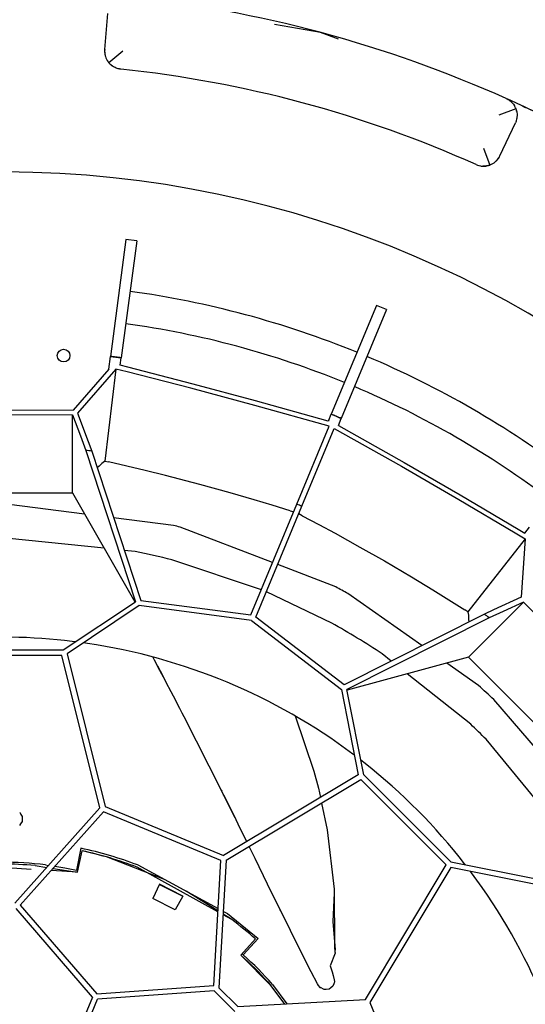
# Model space of a CAD drawing. Units: millimetres. Extents: x 1020 to 5220, y 802 to 3772.
# Drawn here: x 2326 to 2465, y 2062 to 2333 of the extents above; entities that cross this region are included whole.
import ezdxf

# ---------------------------------------------------------------- set-up
doc = ezdxf.new("R2010")
doc.units = ezdxf.units.MM
doc.layers.add('1', color=7, linetype='Continuous')
doc.styles.add('CONVERTER_11', font='txt.shx', dxfattribs={"width": 0.9})
doc.dimstyles.new('ME10_DIM_21', dxfattribs={"dimtxt": 35, "dimasz": 35, "dimexe": 20, "dimexo": 0, "dimgap": 20, "dimtad": 1, "dimdsep": 46, "dimtxsty": 'CONVERTER_11', "dimsah": 1, "dimcen": 0.09, "dimclrd": 2, "dimclre": 2, "dimclrt": 3, "dimadec": 0, "dimazin": 0, "dimtfac": 1, "dimtdec": 4, "dimtix": 1, "dimtmove": 0, "dimatfit": 3, "dimfxl": 1, "dimtolj": 1, "dimtzin": 0, "dimarcsym": 0})
doc.dimstyles.new('ME10_DIM_23', dxfattribs={"dimtxt": 35, "dimasz": 35, "dimexe": 20, "dimexo": 0, "dimgap": 20, "dimtad": 1, "dimdsep": 46, "dimtxsty": 'CONVERTER_11', "dimsah": 1, "dimcen": 0.09, "dimclrd": 2, "dimclre": 2, "dimclrt": 3, "dimadec": 0, "dimazin": 0, "dimtfac": 1, "dimtdec": 4, "dimtix": 1, "dimtmove": 0, "dimatfit": 3, "dimfxl": 1, "dimtolj": 1, "dimtzin": 0, "dimarcsym": 0})

# ---------------------------------------------------------------- blocks, each defined once
blk = doc.blocks.new('*D12')
at = {"layer": '1', "color": 2, "linetype": 'Continuous'}
for p, q in [((2320.5, 2451.27), (2432.85, 2563.62)), ((2418.71, 2549.48), (2868.71, 2099.48)), ((2770.51, 2001.27), (2882.86, 2113.63))]:
    blk.add_line(p, q, dxfattribs=at)
at = {"layer": '1', "color": 2}
for points in [[(2446.72, 2527.99), (2440.2, 2521.47), (2418.71, 2549.48)], [(2840.71, 2120.97), (2847.22, 2127.49), (2868.71, 2099.48)]]:
    blk.add_solid(points, dxfattribs=at)
at = {"layer": '1', "color": 3, "insert": (2615.16, 2386.26), "char_height": 35, "attachment_point": 7, "rotation": 315.0008, "line_spacing_factor": 0.60024, "style": 'CONVERTER_11'}
blk.add_mtext('636,4', dxfattribs=at)
blk = doc.blocks.new('*D14')
at = {"layer": '1', "color": 2, "linetype": 'Continuous'}
for p, q in [((1870.51, 2007.26), (1871.15, 2742.84)), ((2770.51, 2007.27), (2771.15, 2742.06)), ((2771.14, 2722.06), (1871.14, 2722.84))]:
    blk.add_line(p, q, dxfattribs=at)
at = {"layer": '1', "color": 2}
for points in [[(1906.14, 2727.42), (1906.13, 2718.2), (1871.14, 2722.84)], [(2736.13, 2717.48), (2736.14, 2726.7), (2771.14, 2722.06)]]:
    blk.add_solid(points, dxfattribs=at)
at = {"layer": '1', "color": 3, "insert": (2279.15, 2742.49), "char_height": 35, "attachment_point": 7, "rotation": 359.95, "line_spacing_factor": 0.60024, "style": 'CONVERTER_11'}
blk.add_mtext('900', dxfattribs=at)

msp = doc.modelspace()

# ---------------------------------------------------------------- linework, layer by layer
at = {"color": 1, "linetype": 'Continuous'}
for p, q in [((2348.98, 2324.978), (2349.856, 2334.94)), ((2408.501, 2329.682), (2395.777, 2331.925)), ((2413.484, 2327.868), (2408.501, 2329.682)), ((2348.98, 2324.978), (2348.961, 2324.54)), ((2348.963, 2324.641), (2348.961, 2324.54)), ((2348.961, 2324.54), (2348.964, 2324.35)), ((2348.961, 2324.54), (2348.961, 2324.487)), ((2348.961, 2324.487), (2348.962, 2324.447)), ((2348.964, 2324.735), (2348.963, 2324.641)), ((2348.966, 2324.773), (2348.964, 2324.735)), ((2348.964, 2324.35), (2349, 2323.913)), ((2348.98, 2324.978), (2348.966, 2324.773)), ((2348.967, 2324.311), (2348.97, 2324.241)), ((2348.97, 2324.241), (2348.99, 2323.998)), ((2348.99, 2323.998), (2348.997, 2323.945)), ((2349, 2323.913), (2349.027, 2323.725)), ((2349.012, 2323.828), (2349.022, 2323.757)), ((2349.027, 2323.725), (2349.118, 2323.296)), ((2349.027, 2323.725), (2349.04, 2323.657)), ((2349.04, 2323.657), (2349.045, 2323.625)), ((2349.045, 2323.625), (2349.065, 2323.521)), ((2349.065, 2323.521), (2349.079, 2323.46)), ((2349.079, 2323.46), (2349.095, 2323.388)), ((2349.095, 2323.388), (2349.126, 2323.266)), ((2349.118, 2323.296), (2349.168, 2323.113)), ((2349.161, 2323.137), (2349.118, 2323.296)), ((2349.126, 2323.266), (2349.161, 2323.137)), ((2349.168, 2323.113), (2349.312, 2322.699)), ((2349.312, 2322.699), (2349.385, 2322.524)), ((2353.961, 2324.54), (2350.113, 2321.347)), ((2349.385, 2322.524), (2349.579, 2322.131)), ((2349.579, 2322.131), (2349.674, 2321.966)), ((2349.674, 2321.966), (2349.916, 2321.601)), ((2349.916, 2321.601), (2350.03, 2321.449)), ((2350.03, 2321.449), (2350.113, 2321.347)), ((2350.317, 2321.116), (2350.113, 2321.347)), ((2350.317, 2321.116), (2350.17, 2321.281)), ((2350.394, 2321.035), (2350.317, 2321.116)), ((2350.693, 2320.755), (2350.394, 2321.035)), ((2350.431, 2320.998), (2350.394, 2321.035)), ((2350.498, 2320.932), (2350.431, 2320.998)), ((2350.693, 2320.755), (2350.498, 2320.932)), ((2350.775, 2320.686), (2350.693, 2320.755)), ((2350.719, 2320.732), (2350.693, 2320.755)), ((2350.775, 2320.686), (2350.719, 2320.732)), ((2351.167, 2320.393), (2350.775, 2320.686)), ((2350.823, 2320.648), (2350.775, 2320.686)), ((2350.958, 2320.541), (2350.823, 2320.648)), ((2351.208, 2320.366), (2350.958, 2320.541)), ((2351.283, 2320.317), (2351.167, 2320.393)), ((2351.666, 2320.097), (2351.283, 2320.317)), ((2351.426, 2320.229), (2351.283, 2320.317)), ((2351.666, 2320.097), (2351.426, 2320.229)), ((2351.833, 2320.015), (2351.666, 2320.097)), ((2352.184, 2319.866), (2351.833, 2320.015)), ((2352.416, 2319.784), (2352.184, 2319.866)), ((2352.718, 2319.696), (2352.416, 2319.784)), ((2353.024, 2319.628), (2352.718, 2319.696)), ((2353.081, 2319.618), (2353.024, 2319.628)), ((2353.446, 2319.566), (2353.081, 2319.618)), ((2459.726, 2311.456), (2460.066, 2311.288)), ((2459.781, 2311.432), (2459.726, 2311.456)), ((2460.111, 2311.283), (2459.781, 2311.432)), ((2460.066, 2311.288), (2460.177, 2311.226)), ((2462.363, 2310.259), (2460.111, 2311.283)), ((2460.177, 2311.226), (2460.393, 2311.094)), ((2460.393, 2311.094), (2460.7, 2310.879)), ((2460.7, 2310.879), (2460.858, 2310.754)), ((2460.858, 2310.754), (2461.175, 2310.469)), ((2461.175, 2310.469), (2461.285, 2310.358)), ((2461.285, 2310.358), (2461.595, 2310.003)), ((2461.595, 2310.003), (2461.671, 2309.905)), ((2461.671, 2309.905), (2461.954, 2309.488)), ((2461.954, 2309.488), (2462.009, 2309.395)), ((2462.009, 2309.395), (2462.204, 2309.023)), ((2464.105, 2309.453), (2462.363, 2310.259)), ((2464.215, 2309.402), (2464.105, 2309.453)), ((2464.34, 2309.344), (2464.215, 2309.402)), ((2464.34, 2309.344), (2464.474, 2309.278)), ((2464.474, 2309.278), (2464.56, 2309.234)), ((2464.56, 2309.234), (2464.606, 2309.209)), ((2464.606, 2309.209), (2464.772, 2309.112)), ((2464.772, 2309.112), (2464.838, 2309.07)), ((2464.838, 2309.07), (2464.976, 2308.979)), ((2462.361, 2308.648), (2457.679, 2306.895)), ((2462.204, 2309.023), (2462.245, 2308.931)), ((2462.245, 2308.931), (2462.361, 2308.648)), ((2462.361, 2308.648), (2462.43, 2308.454)), ((2462.43, 2308.454), (2462.465, 2308.342)), ((2462.465, 2308.342), (2462.588, 2307.846)), ((2462.502, 2308.194), (2462.515, 2308.148)), ((2462.515, 2308.148), (2462.526, 2308.094)), ((2462.548, 2308.008), (2462.515, 2308.148)), ((2462.588, 2307.846), (2462.609, 2307.73)), ((2462.662, 2306.478), (2462.593, 2305.972)), ((2462.609, 2307.73), (2462.668, 2307.224)), ((2462.67, 2306.596), (2462.662, 2306.478)), ((2462.668, 2307.224), (2462.674, 2307.106)), ((2462.674, 2307.106), (2462.67, 2306.596)), ((2457.972, 2295.704), (2462.21, 2304.779)), ((2462.402, 2305.252), (2462.21, 2304.779)), ((2462.439, 2305.364), (2462.402, 2305.252)), ((2462.57, 2305.857), (2462.439, 2305.364)), ((2462.593, 2305.972), (2462.57, 2305.857)), ((2453.448, 2297.832), (2455.179, 2293.142)), ((2457.67, 2295.153), (2457.972, 2295.704)), ((2457.816, 2295.399), (2457.871, 2295.5)), ((2457.871, 2295.5), (2457.888, 2295.533)), ((2457.888, 2295.533), (2457.972, 2295.704)), ((2451.403, 2293.27), (2451.607, 2293.184)), ((2451.607, 2293.184), (2451.745, 2293.131)), ((2451.745, 2293.131), (2452.098, 2293.018)), ((2452.098, 2293.018), (2452.204, 2292.99)), ((2452.204, 2292.99), (2452.645, 2292.897)), ((2452.645, 2292.897), (2452.821, 2292.872)), ((2452.821, 2292.872), (2453.209, 2292.838)), ((2453.209, 2292.838), (2453.446, 2292.832)), ((2453.293, 2292.835), (2453.209, 2292.838)), ((2453.446, 2292.832), (2453.293, 2292.835)), ((2453.446, 2292.832), (2453.789, 2292.844)), ((2453.503, 2292.833), (2453.446, 2292.832)), ((2453.789, 2292.844), (2453.503, 2292.833)), ((2453.789, 2292.844), (2454.073, 2292.872)), ((2454.073, 2292.872), (2453.93, 2292.858)), ((2454.073, 2292.872), (2454.381, 2292.92)), ((2454.254, 2292.897), (2454.073, 2292.872)), ((2454.3, 2292.907), (2454.254, 2292.897)), ((2454.345, 2292.914), (2454.3, 2292.907)), ((2454.381, 2292.92), (2454.691, 2292.989)), ((2454.645, 2292.977), (2454.381, 2292.92)), ((2454.691, 2292.989), (2454.645, 2292.977)), ((2454.691, 2292.989), (2454.78, 2293.013)), ((2454.729, 2292.999), (2454.691, 2292.989)), ((2454.78, 2293.013), (2454.729, 2292.999)), ((2454.78, 2293.013), (2455.179, 2293.142)), ((2454.93, 2293.057), (2454.811, 2293.023)), ((2455.179, 2293.142), (2454.93, 2293.057)), ((2455.179, 2293.142), (2455.289, 2293.184)), ((2455.289, 2293.184), (2455.857, 2293.451)), ((2455.857, 2293.451), (2456.387, 2293.787)), ((2456.387, 2293.787), (2456.871, 2294.188)), ((2456.871, 2294.188), (2457.301, 2294.645)), ((2456.9, 2294.215), (2457.011, 2294.325)), ((2457.011, 2294.325), (2457.104, 2294.421)), ((2457.179, 2294.504), (2457.104, 2294.421)), ((2457.179, 2294.504), (2457.301, 2294.645)), ((2457.301, 2294.645), (2457.67, 2295.153)), ((2457.301, 2294.645), (2457.331, 2294.682)), ((2457.331, 2294.682), (2457.551, 2294.978)), ((2457.551, 2294.978), (2457.619, 2295.075)), ((2457.619, 2295.075), (2457.67, 2295.153)), ((2457.689, 2295.185), (2457.706, 2295.212)), ((2457.706, 2295.212), (2457.75, 2295.283)), ((2457.75, 2295.283), (2457.816, 2295.399)), ((2354.824, 2272.627), (2350.569, 2240.424)), ((2357.798, 2272.234), (2353.543, 2240.031)), ((2357.798, 2272.234), (2354.824, 2272.627)), ((2423.882, 2254.494), (2411.437, 2224.49)), ((2426.653, 2253.345), (2414.208, 2223.34)), ((2426.653, 2253.345), (2423.882, 2254.494)), ((2350.099, 2236.865), (2350.569, 2240.424)), ((2350.569, 2240.424), (2352.056, 2240.232)), ((2352.056, 2240.232), (2352.093, 2240.227)), ((2352.093, 2240.227), (2352.8, 2240.133)), ((2352.8, 2240.133), (2353.543, 2240.031)), ((2353.271, 2237.974), (2353.543, 2240.031)), ((2350.099, 2236.865), (2340.284, 2225.609)), ((2352.075, 2236.941), (2341.496, 2224.816)), ((2352.075, 2236.941), (2349.038, 2211.559)), ((2355.202, 2236.158), (2352.075, 2236.941)), ((2355.393, 2237.442), (2353.271, 2237.974)), ((2372.716, 2231.658), (2355.202, 2236.158)), ((2373.399, 2232.814), (2355.393, 2237.442)), ((2390.357, 2226.924), (2372.716, 2231.658)), ((2390.602, 2228.196), (2373.399, 2232.814)), ((2410.608, 2222.583), (2390.602, 2228.196)), ((2320.59, 2225.721), (2340.284, 2225.609)), ((2410.869, 2221.163), (2390.357, 2226.924)), ((2320.59, 2224.399), (2340.121, 2224.288)), ((2340.061, 2202.825), (2340.121, 2224.288)), ((2340.121, 2224.288), (2342.289, 2218.508)), ((2341.496, 2224.816), (2344.431, 2216.963)), ((2410.772, 2222.886), (2410.608, 2222.583)), ((2410.772, 2222.886), (2411.437, 2224.49)), ((2411.437, 2224.49), (2412.824, 2223.919)), ((2412.824, 2223.919), (2413.517, 2223.631)), ((2413.413, 2221.423), (2414.208, 2223.34)), ((2413.517, 2223.631), (2414.208, 2223.34)), ((2401.97, 2199.707), (2410.869, 2221.163)), ((2403.356, 2199.132), (2412.255, 2220.588)), ((2412.255, 2220.588), (2430.824, 2210.14)), ((2413.413, 2221.423), (2431.53, 2211.224)), ((2342.289, 2218.508), (2343.747, 2214.522)), ((2344.431, 2216.963), (2345.387, 2214.337)), ((2343.747, 2214.522), (2357.444, 2172.827)), ((2345.387, 2214.337), (2358.9, 2173.201)), ((2348.95, 2211.492), (2348.19, 2210.878)), ((2348.95, 2211.492), (2349.038, 2211.559)), ((2349.038, 2211.559), (2350.035, 2211.342)), ((2347.422, 2210.215), (2346.899, 2209.734)), ((2347.509, 2210.292), (2347.422, 2210.215)), ((2348.19, 2210.878), (2347.509, 2210.292)), ((2355.089, 2210.203), (2350.035, 2211.342)), ((2360.134, 2209.009), (2355.089, 2210.203)), ((2365.726, 2207.628), (2360.134, 2209.009)), ((2430.824, 2210.14), (2446.636, 2200.999)), ((2431.53, 2211.224), (2446.961, 2202.305)), ((2375.214, 2205.157), (2365.726, 2207.628)), ((2383.53, 2202.866), (2375.214, 2205.157)), ((2301.098, 2202.843), (2340.061, 2202.825)), ((2340.061, 2202.825), (2357.326, 2172.748)), ((2390.197, 2200.939), (2383.53, 2202.866)), ((2395.161, 2199.446), (2390.197, 2200.939)), ((2446.636, 2200.999), (2462.193, 2191.782)), ((2446.961, 2202.305), (2462.968, 2192.825)), ((2343.427, 2196.962), (2322.614, 2199.601)), ((2389.31, 2169.183), (2401.97, 2199.707)), ((2390.696, 2168.609), (2403.356, 2199.132)), ((2400.106, 2197.901), (2395.161, 2199.446)), ((2400.106, 2197.901), (2401.09, 2197.585)), ((2367.971, 2193.849), (2351.428, 2195.947)), ((2403.394, 2196.536), (2402.476, 2197.011)), ((2403.394, 2196.536), (2407.981, 2194.129)), ((2395.285, 2183.587), (2369.831, 2193.381)), ((2407.981, 2194.129), (2412.545, 2191.67)), ((2462.968, 2192.825), (2464.843, 2191.699)), ((2464.843, 2191.699), (2466.108, 2193.345)), ((2348.835, 2187.54), (2322.609, 2190.27)), ((2412.545, 2191.67), (2419.353, 2187.9)), ((2464.957, 2190.122), (2449.139, 2170.042)), ((2462.193, 2191.782), (2464.957, 2190.122)), ((2464.957, 2190.122), (2463.849, 2174.069)), ((2357.379, 2186.651), (2354.379, 2186.963)), ((2419.353, 2187.9), (2426.115, 2184.045)), ((2392.185, 2176.113), (2367.511, 2184.345)), ((2412.68, 2176.894), (2396.685, 2183.049)), ((2426.115, 2184.045), (2433.555, 2179.68)), ((2433.555, 2179.68), (2439.495, 2176.094)), ((2439.495, 2176.094), (2443.904, 2173.366)), ((2411.564, 2166.903), (2393.572, 2175.543)), ((2436.435, 2160.722), (2416.058, 2175.079)), ((2463.849, 2174.069), (2456.217, 2170.599)), ((2337.547, 2159.537), (2357.444, 2172.827)), ((2358.516, 2171.739), (2338.63, 2158.456)), ((2389.485, 2167.647), (2358.516, 2171.739)), ((2358.9, 2173.201), (2389.31, 2169.183)), ((2443.904, 2173.366), (2448.28, 2170.594)), ((2449.298, 2157.518), (2464.447, 2172.723)), ((2464.447, 2172.723), (2458.824, 2170.174)), ((2464.447, 2172.723), (2478.323, 2158.978)), ((2415.023, 2149.924), (2390.696, 2168.609)), ((2453.683, 2169.42), (2415.023, 2149.924)), ((2454.973, 2168.39), (2415.786, 2148.629)), ((2449.139, 2170.042), (2448.28, 2170.594)), ((2449.152, 2169.932), (2449.139, 2170.042)), ((2449.152, 2169.932), (2449.169, 2169.799)), ((2449.169, 2169.799), (2449.256, 2168.96)), ((2449.256, 2168.96), (2449.327, 2167.974)), ((2449.327, 2167.974), (2449.329, 2167.949)), ((2449.329, 2167.949), (2449.357, 2167.238)), ((2456.217, 2170.599), (2453.683, 2169.42)), ((2458.824, 2170.174), (2454.973, 2168.39)), ((2389.485, 2167.647), (2414.259, 2148.619)), ((2340.895, 2161.773), (2340.027, 2161.884)), ((2344.208, 2161.321), (2343.144, 2161.471)), ((2303.572, 2159.552), (2337.547, 2159.537)), ((2337.188, 2158.037), (2303.929, 2158.052)), ((2347.66, 2116.045), (2337.188, 2158.037)), ((2338.63, 2158.456), (2349.127, 2116.364)), ((2362.304, 2157.442), (2362.225, 2157.593)), ((2362.67, 2156.748), (2362.304, 2157.442)), ((2449.298, 2157.518), (2415.814, 2148.49)), ((2427.99, 2156.463), (2425.516, 2158.429)), ((2449.298, 2157.518), (2476.837, 2129.954)), ((2363.754, 2154.696), (2362.67, 2156.748)), ((2362.67, 2156.748), (2363.581, 2155.042)), ((2363.581, 2155.042), (2363.723, 2154.769)), ((2363.723, 2154.769), (2364.806, 2152.731)), ((2365.18, 2151.995), (2363.754, 2154.696)), ((2452.033, 2149.732), (2443.284, 2155.896)), ((2364.806, 2152.731), (2365.15, 2152.065)), ((2365.15, 2152.065), (2366.044, 2150.38)), ((2366.496, 2149.502), (2365.18, 2151.995)), ((2449.895, 2139.055), (2432.397, 2152.961)), ((2366.044, 2150.38), (2366.609, 2149.283)), ((2366.583, 2149.338), (2366.496, 2149.502)), ((2366.609, 2149.283), (2367.892, 2146.852)), ((2367.892, 2146.852), (2369.631, 2143.446)), ((2414.259, 2148.619), (2418.907, 2125.16)), ((2420.437, 2125.158), (2415.786, 2148.629)), ((2475.192, 2123.877), (2456.282, 2145.856)), ((2369.631, 2143.446), (2370.291, 2142.185)), ((2370.291, 2142.185), (2370.787, 2141.184)), ((2370.787, 2141.184), (2381.137, 2120.859)), ((2401.452, 2141.362), (2406.669, 2126.098)), ((2472.225, 2112.911), (2454.16, 2134.923)), ((2417.847, 2130.508), (2417.44, 2130.816)), ((2420.784, 2128.245), (2419.65, 2129.129)), ((2418.907, 2125.16), (2381.7, 2102.854)), ((2406.669, 2126.098), (2407.913, 2121.421)), ((2420.437, 2125.158), (2444.449, 2101.122)), ((2381.191, 2120.754), (2380.642, 2121.857)), ((2381.191, 2120.754), (2380.656, 2121.831)), ((2382.51, 2101.591), (2419.629, 2123.844)), ((2443.135, 2100.316), (2419.629, 2123.844)), ((2381.137, 2120.859), (2381.246, 2120.643)), ((2381.218, 2120.699), (2381.191, 2120.754)), ((2381.246, 2120.643), (2381.191, 2120.754)), ((2381.246, 2120.643), (2381.218, 2120.699)), ((2381.278, 2120.578), (2381.246, 2120.643)), ((2381.686, 2119.758), (2381.278, 2120.578)), ((2381.791, 2119.547), (2381.686, 2119.758)), ((2381.818, 2119.493), (2381.686, 2119.758)), ((2384.861, 2113.376), (2381.791, 2119.547)), ((2384.636, 2113.866), (2381.818, 2119.493)), ((2407.913, 2121.421), (2408.445, 2118.888)), ((2408.77, 2117.334), (2410.307, 2110.005)), ((2324.207, 2089.785), (2347.66, 2116.045)), ((2325.546, 2114.759), (2325.579, 2114.734)), ((2325.579, 2114.734), (2325.608, 2114.71)), ((2325.597, 2114.63), (2325.67, 2114.65)), ((2325.608, 2114.71), (2325.67, 2114.65)), ((2325.67, 2114.65), (2325.757, 2114.49)), ((2348.674, 2114.928), (2325.711, 2089.218)), ((2325.757, 2114.49), (2325.848, 2114.233)), ((2325.848, 2114.233), (2325.852, 2114.206)), ((2325.852, 2114.206), (2326.208, 2113.615)), ((2381.003, 2101.519), (2348.674, 2114.928)), ((2349.127, 2116.364), (2381.7, 2102.854)), ((2385.785, 2111.534), (2384.636, 2113.866)), ((2325.755, 2111.576), (2325.47, 2111.158)), ((2326.209, 2112.293), (2325.755, 2111.576)), ((2326.208, 2113.615), (2326.22, 2112.907)), ((2326.22, 2112.907), (2326.209, 2112.293)), ((2388.11, 2106.828), (2385.785, 2111.534)), ((2410.307, 2110.005), (2412.207, 2093.65)), ((2388.16, 2106.727), (2388.11, 2106.828)), ((2342.44, 2104.867), (2341.172, 2098.877)), ((2341.492, 2098.297), (2342.763, 2104.175)), ((2349.438, 2102.502), (2342.763, 2104.175)), ((2389.638, 2103.71), (2388.824, 2105.376)), ((2390.439, 2102.1), (2389.638, 2103.71)), ((2328.745, 2099.058), (2311.473, 2100.11)), ((2332.653, 2100.297), (2333.484, 2100.173)), ((2365.493, 2096.264), (2349.438, 2102.502)), ((2358.069, 2100.28), (2380.244, 2088.283)), ((2379.029, 2067.103), (2381.003, 2101.519)), ((2382.51, 2101.591), (2380.493, 2066.44)), ((2393.903, 2095.03), (2390.439, 2102.1)), ((2420.847, 2063.218), (2443.135, 2100.316)), ((2444.449, 2101.122), (2467.916, 2096.451)), ((2448.435, 2100.329), (2448.201, 2100.632)), ((2329.787, 2100.104), (2332.982, 2099.611)), ((2341.492, 2098.297), (2334.203, 2098.726)), ((2334.75, 2099.338), (2341.492, 2098.297)), ((2335.258, 2099.907), (2337.95, 2099.504)), ((2337.95, 2099.504), (2341.172, 2098.877)), ((2341.595, 2098.772), (2341.172, 2098.877)), ((2380.19, 2087.345), (2357.951, 2099.659)), ((2444.451, 2099.593), (2422.11, 2062.406)), ((2467.905, 2094.923), (2444.451, 2099.593)), ((2450.127, 2098.106), (2449.808, 2098.526)), ((2364.094, 2094.952), (2362.281, 2091.054)), ((2364.072, 2094.905), (2370.497, 2091.64)), ((2370.522, 2091.685), (2364.094, 2094.952)), ((2397.312, 2088.077), (2393.903, 2095.03)), ((2380.205, 2087.609), (2371.473, 2093.029)), ((2412.219, 2092.545), (2411.88, 2084.686)), ((2412.207, 2093.65), (2412.209, 2093.612)), ((2412.209, 2093.612), (2412.219, 2092.545)), ((2412.219, 2092.545), (2412.34, 2079.033)), ((2368.441, 2087.923), (2362.281, 2091.054)), ((2370.522, 2091.685), (2368.441, 2087.923)), ((2345.641, 2063.894), (2324.534, 2088.285)), ((2325.711, 2089.218), (2346.832, 2064.809)), ((2384.041, 2085.213), (2381.656, 2086.709)), ((2381.701, 2087.495), (2382.846, 2086.876)), ((2382.846, 2086.876), (2391.294, 2080.034)), ((2397.548, 2087.605), (2397.312, 2088.077)), ((2402.902, 2076.792), (2397.548, 2087.605)), ((2384.041, 2085.213), (2381.646, 2086.539)), ((2411.88, 2084.686), (2412.517, 2076.856)), ((2386.545, 2075.397), (2390.544, 2079.887)), ((2391.294, 2080.034), (2387.202, 2075.48)), ((2412.34, 2079.033), (2412.356, 2077.208)), ((2387.202, 2075.48), (2386.866, 2075.757)), ((2405.915, 2070.848), (2402.902, 2076.792)), ((2412.503, 2075.95), (2411.165, 2072.443)), ((2412.356, 2077.208), (2412.517, 2076.856)), ((2412.509, 2076.118), (2412.503, 2075.95)), ((2412.509, 2076.118), (2412.514, 2076.517)), ((2412.514, 2076.517), (2412.517, 2076.856)), ((2412.517, 2076.856), (2412.535, 2076.818)), ((2394.875, 2067.017), (2386.545, 2075.397)), ((2407.677, 2067.536), (2405.915, 2070.848)), ((2411.165, 2072.443), (2411.655, 2070.803)), ((2411.655, 2070.803), (2411.938, 2069.809)), ((2393.943, 2068.076), (2398.552, 2061.959)), ((2411.938, 2069.809), (2412.243, 2068.668)), ((2412.294, 2067.779), (2412.15, 2067.548)), ((2412.243, 2068.668), (2412.372, 2068.144)), ((2412.365, 2067.978), (2412.294, 2067.779)), ((2412.304, 2067.992), (2412.365, 2067.948)), ((2412.373, 2068.033), (2412.365, 2067.948)), ((2412.373, 2068.113), (2412.374, 2068.071)), ((2412.374, 2068.071), (2412.373, 2068.033)), ((2346.832, 2064.809), (2379.029, 2067.103)), ((2379.2, 2065.612), (2347.026, 2063.319)), ((2384.865, 2059.941), (2379.2, 2065.612)), ((2380.493, 2066.44), (2385.695, 2061.234)), ((2398.627, 2061.964), (2394.875, 2067.017)), ((2395.26, 2067.357), (2399.238, 2061.998)), ((2407.937, 2067.093), (2407.677, 2067.536)), ((2408.028, 2066.952), (2407.937, 2067.093)), ((2408.276, 2066.579), (2408.028, 2066.952)), ((2408.308, 2066.526), (2408.249, 2066.624)), ((2408.362, 2066.451), (2408.276, 2066.579)), ((2408.362, 2066.451), (2408.308, 2066.526)), ((2408.463, 2066.453), (2408.362, 2066.451)), ((2408.482, 2066.501), (2408.463, 2066.453)), ((2409.51, 2065.927), (2408.482, 2066.501)), ((2410.015, 2065.964), (2409.51, 2065.927)), ((2410.858, 2066.056), (2410.015, 2065.964)), ((2411.345, 2066.43), (2410.858, 2066.056)), ((2411.891, 2066.882), (2411.345, 2066.43)), ((2412.15, 2067.548), (2411.891, 2066.882)), ((2345.641, 2063.894), (2331.907, 2030.782)), ((2333.293, 2030.207), (2347.026, 2063.319)), ((2385.695, 2061.234), (2420.847, 2063.218)), ((2422.11, 2062.406), (2435.589, 2029.821))]:
    msp.add_line(p, q, dxfattribs=at)
for centre, radius in [((2320.507, 2001.266), 651), ((2320.507, 2001.266), 650), ((2337.632, 2240.649), 1.75)]:
    msp.add_circle(centre, radius, dxfattribs=at)
for centre, radius, start, end in [((2320.507, 2001.266), 340, 65.82854, 84.11815), ((2320.507, 2001.266), 320, 65.85485, 84.09184), ((2320.507, 2001.266), 340, 55.00083, 65.00084), ((2320.507, 2001.266), 340, 62.96737, 64.97335), ((2320.507, 2001.266), 290, 90.16655, 89.77141), ((2320.486, 2001.287), 259.5, 67.80461, 82.14223), ((2320.486, 2001.287), 250.5, 67.81651, 82.13032), ((2320.486, 2001.287), 241.021, 82.4735, 82.82999), ((2320.486, 2001.287), 241.021, 82.11683, 82.4735), ((2320.486, 2001.287), 259.5, 52.80461, 67.14223), ((2320.486, 2001.287), 250.5, 52.81651, 67.13032), ((2320.314, 2001.358), 241.022, 67.4293, 67.78571), ((2320.486, 2001.287), 241.021, 67.11683, 67.47358), ((2320.486, 2001.287), 214.5, 83.33355, 83.77433), ((2320.486, 2001.287), 214.5, 67.27311, 67.67374), ((2320.507, 2001.266), 198.346, 75.60075, 76.1546), ((2320.507, 2001.266), 189.016, 75.60086, 78.75086), ((2320.507, 2001.266), 198.346, 61.20094, 62.30863), ((2320.486, 2001.287), 214.5, 51.17252, 51.61329), ((2320.507, 2001.266), 189.016, 56.25081, 61.20081), ((2320.507, 2001.266), 161.8, 83.07063, 95.02083), ((2320.507, 2001.266), 161.8, 53.19511, 81.57685), ((2320.507, 2001.266), 198.346, 46.80084, 48.46238), ((2320.507, 2001.266), 189.016, 45.00081, 46.80081), ((2320.507, 2001.266), 161.8, 37.88844, 51.70134), ((2320.528, 2001.287), 105.872, 69.23203, 78.05556), ((2320.444, 2001.312), 105.257, 69.12484, 77.75836), ((2320.528, 2001.287), 99.75, 83.01819, 96.86435), ((2320.599, 2001.287), 99.243, 84.68793, 95.27618), ((2320.507, 2001.266), 161.8, 8.38184, 36.76358), ((2320.655, 2001.183), 105.257, 48.39471, 52.9716), ((2320.528, 2001.287), 99.25, 42.29424, 48.30558), ((2320.528, 2001.287), 99.75, 41.47973, 48.05555)]:
    msp.add_arc(centre, radius, start, end, dxfattribs=at)

# ---------------------------------------------------------------- dimensions: what is measured, and where the dimension line sits
at = {"layer": '1'}
dim = msp.add_linear_dim(base=(2771.136, 2722.058), p1=(1870.512, 2007.259), p2=(2770.512, 2007.273), angle=359.95, dimstyle='ME10_DIM_23', dxfattribs=at)
dim.commit()
dim.dimension.update_dxf_attribs({"geometry": '*D14', "text_midpoint": (2321.169, 2759.951), "text_rotation": 359.95})
dim = msp.add_aligned_dim(p1=(2770.507, 2001.273), p2=(2320.5, 2451.266), distance=-138.889, dimstyle='ME10_DIM_21', dxfattribs=at)
dim.commit()
dim.dimension.update_dxf_attribs({"geometry": '*D12', "text_midpoint": (2671.465, 2352.234), "text_rotation": -44.99916})

doc.saveas('drawing.dxf')
